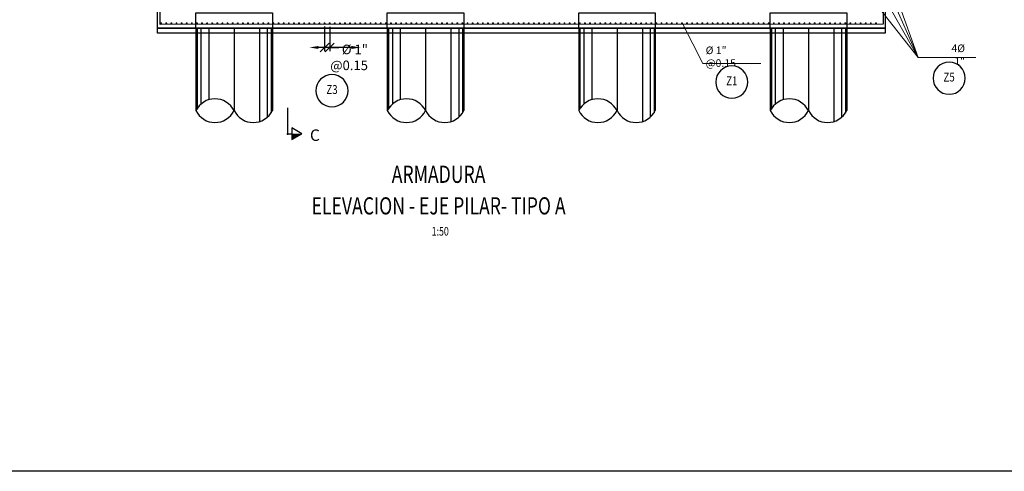
# Model space of a CAD drawing. Units: metres. Extents: x 0 to 545520, y 0 to 17329039.
# Drawn here: x 272712 to 272731, y 8664522 to 8664531 of the extents above; entities that cross this region are included whole.
import ezdxf
from ezdxf.enums import TextEntityAlignment as Align

# ---------------------------------------------------------------- set-up
doc = ezdxf.new("R2010")
doc.units = ezdxf.units.M
doc.set_wipeout_variables(frame=1)
doc.header["$PDMODE"] = 66
doc.linetypes.add('DASHED2', pattern=[0.375, 0.25, -0.125])
for name, color, linetype in [('0 PILOTES', 7, 'Continuous'), ('1gggg', 30, 'Continuous'), ('2C', 3, 'Continuous'), ('40GENE-011-DIM', 40, 'Continuous'), ('40GENE-106-TEXT', 7, 'Continuous'), ('40GENE-108-TITLE', 6, 'Continuous'), ('ACERO', 4, 'Continuous'), ('ARMADURA', 1, 'Continuous')]:
    doc.layers.add(name, color=color, linetype=linetype)
for name, color, linetype, lineweight in [('40GENE-006-SIMBOLOGIA', 2, 'Continuous', 30), ('40GENE-010-TITU', 6, 'Continuous', 30), ('40GENE-102-DIMENSION', 40, 'Continuous', 30), ('Acero 02', 131, 'Continuous', 20), ('G-TEXTOS-SUBTITULOS', 3, 'Continuous', 30)]:
    doc.layers.add(name, color=color, linetype=linetype, lineweight=lineweight)
doc.styles.add('75-SUBTITULO', font='romand.shx', dxfattribs={"height": 0.225})
doc.styles.add('ACOTACIÓN', font='romans.shx')
doc.styles.add('ROMANS', font='romans.shx')
doc.styles.add('ROMANS-SP', font='romans.shx', dxfattribs={"width": 0.75})
doc.dimstyles.new('Esc. 100--', dxfattribs={"dimscale": 0.1, "dimtxt": 1.5, "dimasz": 1, "dimexe": 1, "dimexo": 2, "dimgap": 0.75, "dimtad": 1, "dimzin": 1, "dimdsep": 46, "dimtxsty": 'ACOTACIÓN', "dimcen": 0.7, "dimclrd": 256, "dimclre": 256, "dimclrt": 7, "dimaunit": 1, "dimadec": 3, "dimazin": 0, "dimtfac": 1, "dimtmove": 2, "dimatfit": 3, "dimfxl": 2, "dimfxlon": 1, "dimtfill": 1, "dimlwd": 9, "dimlwe": 5, "dimarcsym": 0})
doc.dimstyles.new('SNC-LAVALIN', dxfattribs={"dimscale": 0, "dimtxt": 3, "dimasz": 3.5, "dimexe": 1.5, "dimexo": 0.05, "dimgap": 2, "dimtad": 1, "dimzin": 1, "dimdsep": 46, "dimtxsty": 'ROMANS', "dimcen": 0.09, "dimclrd": 256, "dimclre": 256, "dimclrt": 7, "dimadec": 0, "dimazin": 0, "dimtfac": 1, "dimtix": 1, "dimtofl": 0, "dimtmove": 2, "dimatfit": 3, "dimfxl": 1, "dimtfill": 1, "dimtolj": 1, "dimarcsym": 0})

# ---------------------------------------------------------------- blocks, each defined once
blk = doc.blocks.new('PILOTES')
at = {"layer": '0 PILOTES', "color": 8}
for p, q in [((272709.771, 8664659.062), (272709.771, 8664657.444)), ((272709.795, 8664659.062), (272709.795, 8664657.485)), ((272709.871, 8664659.062), (272709.871, 8664657.573)), ((272710.025, 8664659.062), (272710.025, 8664657.658)), ((272710.521, 8664659.062), (272710.521, 8664657.444)), ((272711.017, 8664659.062), (272711.017, 8664657.229)), ((272711.17, 8664659.062), (272711.17, 8664657.314)), ((272711.247, 8664659.062), (272711.247, 8664657.402)), ((272711.271, 8664659.062), (272711.271, 8664657.444))]:
    blk.add_line(p, q, dxfattribs=at)
at = {"layer": '0 PILOTES', "color": 8, "linetype": 'DASHED2', "ltscale": 15}
blk.add_lwpolyline([(272709.771, 8664659.062), (272709.771, 8664659.362), (272711.271, 8664659.362), (272711.271, 8664659.062)], dxfattribs=at)
at = {"layer": '0 PILOTES', "color": 8}
blk.add_lwpolyline([(272711.271, 8664657.444), (272711.271, 8664659.062), (272709.771, 8664659.062), (272709.771, 8664657.444)], dxfattribs=at)
for centre, start, end in [((272710.146, 8664657.257), 26.5049, 153.4951), ((272710.146, 8664657.631), 206.5049, 333.4951), ((272710.896, 8664657.631), 206.5049, 333.4951)]:
    blk.add_arc(centre, 0.419, start, end, dxfattribs=at)
blk = doc.blocks.new('ACERO')
at = {"layer": 'Acero 02'}
h = blk.add_hatch(color=256, dxfattribs=at)
h.dxf.hatch_style = 1
h.paths.add_polyline_path([(-2, 1, 1), (1, 1, 1)])
at = {"layer": 'Acero 02', "const_width": 15}
blk.add_lwpolyline([(-8, 0, 1), (8, 0, 1)], format="xyb", close=True, dxfattribs=at)
blk = doc.blocks.new('EJE_01')
blk.add_wipeout([(0, 15), (0.7, 14.97), (1.17, 14.92), (1.77, 14.82), (2.31, 14.7), (2.85, 14.54), (3.37, 14.35), (3.95, 14.09), (4.44, 13.83), (4.78, 13.62), (5.01, 13.48), (5.38, 13.21), (5.82, 12.87), (6.13, 12.59), (6.45, 12.28), (6.74, 11.96), (7.06, 11.59), (7.27, 11.31), (7.49, 10.99), (7.64, 10.76), (7.82, 10.45), (7.94, 10.23), (8.09, 9.95), (8.21, 9.69), (8.35, 9.36), (8.45, 9.1), (8.56, 8.77), (8.69, 8.33), (8.8, 7.91), (8.88, 7.48), (8.93, 7.13), (8.98, 6.65), (9, 6), (8.99, 5.62), (8.95, 5.02), (8.88, 4.52), (8.77, 4), (8.68, 3.64), (8.54, 3.17), (8.35, 2.65), (8.15, 2.19), (7.92, 1.73), (7.68, 1.31), (7.38, 0.85), (7.02, 0.37), (6.81, 0.12), (6.49, -0.23), (6.09, -0.62), (5.71, -0.96), (5.55, -1.08), (5.3, -1.28), (5.07, -1.43), (4.75, -1.65), (4.38, -1.86), (4.03, -2.05), (3.7, -2.2), (3.29, -2.38), (2.86, -2.53), (2.52, -2.64), (2, -2.78), (1.43, -2.88), (1, -2.94), (0.57, -2.98), (0, -3), (-0.19, -3), (-0.6, -2.98), (-0.91, -2.95), (-1.27, -2.91), (-1.69, -2.84), (-2.01, -2.77), (-2.43, -2.67), (-2.9, -2.52), (-3.13, -2.44), (-3.54, -2.27), (-4.01, -2.06), (-4.35, -1.88), (-4.65, -1.71), (-5.05, -1.45), (-5.3, -1.28), (-5.58, -1.06), (-5.89, -0.81), (-6.23, -0.5), (-6.55, -0.17), (-6.79, 0.09), (-7.03, 0.38), (-7.36, 0.82), (-7.64, 1.24), (-7.84, 1.58), (-8.1, 2.09), (-8.3, 2.52), (-8.45, 2.9), (-8.58, 3.27), (-8.67, 3.6), (-8.78, 4.02), (-8.88, 4.53), (-8.93, 4.87), (-8.96, 5.19), (-8.99, 5.56), (-9, 5.81), (-9, 6), (-9, 6.25), (-8.99, 6.49), (-8.97, 6.75), (-8.94, 7.06), (-8.89, 7.38), (-8.81, 7.82), (-8.65, 8.48), (-8.5, 8.96), (-8.28, 9.54), (-8.03, 10.07), (-7.79, 10.5), (-7.53, 10.92), (-7.24, 11.34), (-6.68, 12.03), (-6.41, 12.32), (-5.9, 12.8), (-5.56, 13.08), (-5, 13.48), (-4.61, 13.73), (-3.99, 14.07), (-3.53, 14.28), (-3.13, 14.44), (-2.58, 14.62), (-2.16, 14.74), (-1.5, 14.87), (-1.15, 14.93), (-0.87, 14.96), (-0.55, 14.98), (-0.33, 14.99)])
at = {"layer": '40GENE-006-SIMBOLOGIA'}
blk.add_circle((0, 6), 9, dxfattribs=at)
at = {"layer": '40GENE-010-TITU', "style": 'ROMANS', "width": 0.8}
blk.add_attdef('COL', text='', height=5, dxfattribs=at).set_placement((0, 6), align=Align.MIDDLE)
blk = doc.blocks.new('*D1179')
at = {"layer": '40GENE-102-DIMENSION', "lineweight": -2, "transparency": 16777216}
blk.add_line((272718.087, 8664530.194), (272717.437, 8664530.194), dxfattribs=at)
at = {"layer": '40GENE-102-DIMENSION', "transparency": 16777216}
for points in [[(272717.437, 8664530.223), (272717.437, 8664530.165), (272717.262, 8664530.194)], [(272718.087, 8664530.223), (272718.087, 8664530.165), (272718.262, 8664530.194)]]:
    blk.add_solid(points, dxfattribs=at)
at = {"layer": 'Defpoints', "color": 0, "transparency": 16777216}
for p in [(272717.262, 8664530.604), (272718.262, 8664530.604), (272717.262, 8664530.194)]:
    blk.add_point(p, dxfattribs=at)
blk = doc.blocks.new('_Oblique')
at = {"color": 0, "linetype": 'ByBlock', "lineweight": -2}
blk.add_line((-0.5, -0.5), (0.5, 0.5), dxfattribs=at)
blk = doc.blocks.new('*D1180')
at = {"layer": '40GENE-102-DIMENSION', "lineweight": -2, "transparency": 16777216}
for p, q in [((272717.561, 8664530.603), (272717.561, 8664530.119)), ((272717.662, 8664530.601), (272717.662, 8664530.119)), ((272717.561, 8664530.194), (272717.386, 8664530.194)), ((272717.662, 8664530.194), (272717.837, 8664530.194))]:
    blk.add_line(p, q, dxfattribs=at)
at = {"layer": 'Defpoints', "color": 0, "transparency": 16777216}
for p in [(272717.561, 8664530.605), (272717.662, 8664530.604), (272717.561, 8664530.194)]:
    blk.add_point(p, dxfattribs=at)
at = {"layer": '40GENE-102-DIMENSION', "lineweight": -2, "transparency": 16777216, "xscale": 0.174999998685974, "yscale": 0.174999998685974, "zscale": 0.174999998685974}
blk.add_blockref('_Oblique', (272717.561, 8664530.194), dxfattribs=at)
at = {"layer": '40GENE-102-DIMENSION', "lineweight": -2, "transparency": 16777216, "xscale": 0.174999998685974, "yscale": 0.174999998685974, "zscale": 0.174999998685974, "rotation": 180}
blk.add_blockref('_Oblique', (272717.662, 8664530.194), dxfattribs=at)
blk = doc.blocks.new('TITU_01')
at = {"layer": '40GENE-106-TEXT', "style": 'ROMANS', "width": 0.75}
blk.add_attdef('ESCALA', text='', height=2.5, dxfattribs=at).set_placement((-14.18, 14.83), align=Align.MIDDLE_CENTER)
at = {"layer": '40GENE-108-TITLE', "style": 'ROMANS', "width": 0.75}
for tag, p in [('%%UELEVACION1', (-14.37, 31.39)), ('%%UELEVACION2', (-14.37, 22.22))]:
    blk.add_attdef(tag, text='', height=5, dxfattribs=at).set_placement(p, align=Align.MIDDLE_CENTER)
blk = doc.blocks.new('FS')
at = {"layer": '2C', "color": 2}
for p, q in [((-15.95, 7.54), (-10.55, 16.9)), ((-10.55, 16.9), (-5.15, 7.54)), ((-10.55, 7.54), (-15.95, 7.54)), ((-5.15, 7.54), (-10.55, 7.54))]:
    blk.add_line(p, q, dxfattribs=at)
at = {"layer": '2C'}
for p, q in [((-11.54, 3.59), (13.99, 3.59)), ((-10.55, 2.8), (-10.55, 7.54))]:
    blk.add_line(p, q, dxfattribs=at)
blk.add_solid([(-10.55, 7.54), (-15.95, 7.54), (-10.55, 16.9)], dxfattribs=at)

msp = doc.modelspace()

# ---------------------------------------------------------------- linework, layer by layer
at = {"layer": 'ACERO', "color": 4}
msp.add_lwpolyline([(272728.503861, 8664532.193796), (272728.503861, 8664530.647385), (272714.33642, 8664530.646658), (272714.328379, 8664531.796497)], dxfattribs=at)
at = {"layer": 'ARMADURA'}
for points in [[(272719.488345, 8664532.573224), (272728.538345, 8664532.573224), (272728.538345, 8664530.573224), (272714.288345, 8664530.573224), (272714.288345, 8664532.573224), (272714.488345, 8664532.573224)], [(272723.595946, 8664530.473224), (272714.288345, 8664530.473224), (272714.288345, 8664530.573224), (272728.538345, 8664530.573224), (272728.538345, 8664530.473224), (272723.595946, 8664530.473224)]]:
    msp.add_lwpolyline(points, dxfattribs=at)
at = {"layer": 'Defpoints'}
msp.add_lwpolyline([(272697.435788, 8664548.314621), (272747.278313, 8664548.314621), (272747.278313, 8664521.888575), (272697.435788, 8664521.888575)], close=True, dxfattribs=at)

# ---------------------------------------------------------------- block references
at = {"layer": '0 PILOTES', "color": 6}
for p in [(5.267506, -128.48829), (9.017506, -128.48829), (12.767506, -128.48829), (16.517506, -128.48829)]:
    msp.add_blockref('PILOTES', p, dxfattribs=at)
at = {"layer": '2C', "linetype": 'Continuous', "xscale": -0.02073626780379925, "yscale": 0.02073626780379925, "zscale": 0.02073626780379925, "rotation": 269.9999999905129}
msp.add_blockref('FS', (272716.76382, 8664528.723238), dxfattribs=at)
at = {"layer": '40GENE-011-DIM', "xscale": -0.00125, "yscale": 0.00125, "zscale": 0.00125, "rotation": 180, "row_count": 1, "column_count": 141, "row_spacing": 0.25, "column_spacing": -0.1}
msp.add_blockref('ACERO', (272714.359524, 8664530.667666, 3.811129), dxfattribs=at)
at = {"layer": '40GENE-108-TITLE', "xscale": 0.0675, "yscale": 0.0675, "zscale": 0.0675}
msp.add_blockref('TITU_01', (272720.76316, 8664525.590523), dxfattribs=at).add_auto_attribs({'%%UELEVACION1': 'ARMADURA', '%%UELEVACION2': '%%UELEVACION - EJE PILAR- TIPO A', 'ESCALA': ' 1:50'})

# ---------------------------------------------------------------- texts
at = {"layer": '40GENE-102-DIMENSION', "color": 7, "insert": (272725.024836, 8664530.21305, 0), "char_height": 0.15, "attachment_point": 1, "style": 'ROMANS-SP'}
msp.add_mtext('\\A1;%%C 1" @0.15', dxfattribs=at)
at = {"layer": '40GENE-102-DIMENSION', "color": 7, "insert": (272730.104214, 8664530.252368, 0), "char_height": 0.15, "attachment_point": 3, "rotation": 360, "style": 'ROMANS-SP'}
msp.add_mtext('\\A1;4%%C 1"', dxfattribs=at)
at = {"layer": 'G-TEXTOS-SUBTITULOS', "style": '75-SUBTITULO'}
msp.add_text('C', height=0.225, dxfattribs=at).set_placement((272717.273263, 8664528.362587))

# ---------------------------------------------------------------- dimensions: what is measured, and where the dimension line sits
at = {"layer": '40GENE-102-DIMENSION'}
for base, p1, p2, override, picture, middle in [((272717.261945, 8664530.194058, 3.811129), (272718.261945, 8664530.603977, 3.811129), (272717.261945, 8664530.603977, 3.811129), {"dimscale": 0.05, "dimlfac": -500.000004, "dimsah": 1, "dimse1": 1, "dimse2": 1, "dimsd1": 0}, '*D1179', (272717.761945, 8664530.194058, 3.811129)), ((272717.56115, 8664530.194058, 3.811129), (272717.661945, 8664530.603977, 3.811129), (272717.56115, 8664530.605472, 3.811129), {"dimscale": 0.05, "dimlfac": -500.000004, "dimblk1": 'Oblique', "dimblk2": 'Oblique', "dimsah": 1}, '*D1180', (272717.611548, 8664530.194058, 3.811129))]:
    dim = msp.add_linear_dim(base=base, p1=p1, p2=p2, angle=180, text=' ', dimstyle='SNC-LAVALIN', override=override, dxfattribs=at)
    dim.commit()
    dim.dimension.update_dxf_attribs({"geometry": picture, "text_midpoint": middle})

# ---------------------------------------------------------------- leaders
at = {"layer": '40GENE-011-DIM', "color": 4}
for points, override in [([(272728.400037, 8664532.190249, 0), (272729.183775, 8664529.996839, 0), (272730.316357, 8664529.996839, 0)], {"dimtad": 0, "dimldrblk": 'Origin'}), ([(272728.400037, 8664531.780678, 0), (272729.183775, 8664529.996839, 0), (272730.316357, 8664529.996839, 0)], {"dimtad": 0, "dimldrblk": 'Origin'}), ([(272728.400037, 8664531.390249, 0), (272729.183775, 8664529.996839, 0), (272730.316357, 8664529.996839, 0)], {"dimtad": 0, "dimldrblk": 'Origin'}), ([(272728.400037, 8664530.990249, 0), (272729.183775, 8664529.996839, 0), (272730.316357, 8664529.996839, 0)], {"dimgap": 0.75, "dimtad": 0, "dimldrblk": 'Origin'})]:
    msp.add_leader(points, dimstyle='Esc. 100--', override=override, dxfattribs=at)

# ---------------------------------------------------------------- next in the draw order: block references
at = {"layer": '1gggg'}
ref = msp.add_blockref('EJE_01', (272725.53642, 8664529.726298), dxfattribs=dict(at, xscale=-0.035, yscale=0.035, zscale=0.035, rotation=180))
ref.add_attrib('COL', 'Z1', dxfattribs={"layer": '40GENE-010-TITU', "color": 7, "height": 0.175, "style": 'ROMANS', "width": 0.8}).set_placement((272725.53642, 8664529.516298), align=Align.MIDDLE)
ref = msp.add_blockref('EJE_01', (272729.792667, 8664529.381761), dxfattribs=dict(at, xscale=-0.035, yscale=0.035, zscale=0.035, rotation=1.587426190496899e-08))
ref.add_attrib('COL', 'Z5', dxfattribs={"layer": '40GENE-010-TITU', "color": 7, "height": 0.175, "rotation": 0, "style": 'ROMANS', "width": 0.8}).set_placement((272729.792667, 8664529.591761), align=Align.MIDDLE)
ref = msp.add_blockref('EJE_01', (272717.705265, 8664529.557243, 3.811123), dxfattribs=dict(at, xscale=-0.035, yscale=0.035, zscale=0.035, rotation=180))
ref.add_attrib('COL', 'Z3', dxfattribs={"layer": '40GENE-010-TITU', "color": 7, "height": 0.175, "style": 'ROMANS', "width": 0.8}).set_placement((272717.705265, 8664529.347243, 3.811123), align=Align.MIDDLE)

# ---------------------------------------------------------------- next in the draw order: texts
at = {"layer": '40GENE-102-DIMENSION', "color": 7, "insert": (272718.409495, 8664529.749729, 3.811135), "char_height": 0.1875, "attachment_point": 9, "style": 'ROMANS-SP'}
msp.add_mtext('\\A1;{\\C0;%%C 1\\H0.99999x;" @0.15}', dxfattribs=at)

# ---------------------------------------------------------------- next in the draw order: leaders
at = {"layer": '40GENE-011-DIM', "color": 4}
msp.add_leader([(272724.578173, 8664530.647533, 0), (272724.971054, 8664529.878178, 0), (272726.103636, 8664529.878178, 0)], dimstyle='Esc. 100--', override={"dimgap": 0.75, "dimtad": 0}, dxfattribs=at)

doc.saveas('drawing.dxf')
